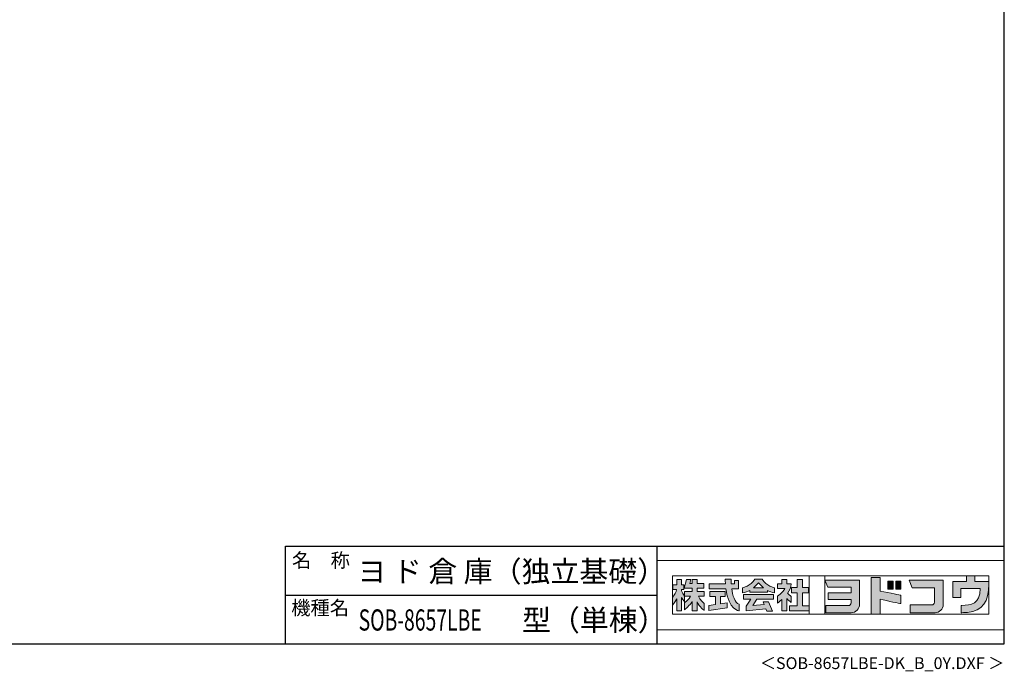
# Model space of a CAD drawing. Extents: x 868 to 32764, y 362 to 22484.
# Drawn here: x 16046 to 32764, y 362 to 11423 of the extents above; entities that cross this region are included whole.
import ezdxf
from ezdxf.enums import TextEntityAlignment as Align

# ---------------------------------------------------------------- set-up
doc = ezdxf.new("R2010")
doc.units = 0
doc.header["$LTSCALE"] = 80
doc.header["$MEASUREMENT"] = 0
for name, color, linetype in [('FILENAME', 7, 'CONTINUOUS'), ('NAME', 20, 'CONTINUOUS'), ('WAKUMOJI-01', 130, 'CONTINUOUS'), ('WAKUSEN-01', 50, 'CONTINUOUS'), ('WAKUSEN-02', 130, 'CONTINUOUS')]:
    doc.layers.add(name, color=color, linetype=linetype)
doc.layers.add('FRAME', color=8, linetype='CONTINUOUS', lineweight=0, plot=False)
doc.layers.add('株式会社ヨドコウ 社名ロゴタイプ 横組み', color=4, linetype='CONTINUOUS', lineweight=0)
doc.styles.add('00', font='ROMANS', dxfattribs={"width": 0.666667, "bigfont": 'BIGFONT'})
doc.styles.add('01', font='ROMANS', dxfattribs={"height": 3, "bigfont": 'BIGFONT'})
doc.styles.add('FILENAME', font='romans', dxfattribs={"height": 200, "bigfont": 'bigfont'})
doc.styles.add('WAKUMOJI', font='SIMPLEX', dxfattribs={"height": 3, "bigfont": 'BIGFONT'})

# ---------------------------------------------------------------- blocks, each defined once
blk = doc.blocks.new('Block_0')
at = {"layer": '株式会社ヨドコウ 社名ロゴタイプ 横組み'}
h = blk.add_hatch(color=256, dxfattribs=at)
h.dxf.hatch_style = 2
edge = h.paths.add_edge_path()
edge.add_spline(control_points=[(22.52, -15.55), (22.52, -15.55), (26.89, -15.55), (26.89, -15.55), (26.89, -15.55), (26.89, -12.49), (26.89, -12.49), (26.89, -12.49), (26.89, -12.48), (26.89, -12.48), (26.89, -12.48), (22.52, -12.48), (22.52, -12.48), (22.52, -12.48), (22.52, -9.76), (22.52, -9.76), (22.52, -9.76), (19.43, -9.76), (19.43, -9.76), (19.43, -9.76), (19.43, -12.48), (19.43, -12.48), (19.43, -12.48), (19.43, -12.49), (19.43, -12.49), (19.43, -12.49), (17.82, -12.49), (17.82, -12.49), (17.82, -12.49), (18.44, -9.76), (18.44, -9.76), (18.44, -9.76), (15.67, -9.76), (15.67, -9.76), (15.67, -9.76), (14.16, -15.55), (14.16, -15.55), (14.16, -15.55), (19.43, -15.55), (19.43, -15.55), (19.43, -15.55), (19.43, -17.6), (19.43, -17.6), (19.43, -17.6), (14.44, -17.6), (14.44, -17.6), (14.44, -17.6), (14.44, -20.61), (14.44, -20.61), (13.55, -19.44), (12.8, -18.25), (12.39, -17.26), (12.39, -17.26), (12.39, -16.3), (12.39, -16.3), (12.39, -16.3), (13.9, -16.3), (13.9, -16.3), (13.9, -16.3), (13.9, -13.32), (13.9, -13.32), (13.9, -13.32), (12.39, -13.32), (12.39, -13.32), (12.39, -13.32), (12.39, -9.76), (12.39, -9.76), (12.39, -9.76), (9.4, -9.76), (9.4, -9.76), (9.4, -9.76), (9.4, -13.32), (9.4, -13.32), (9.4, -13.32), (6.77, -13.32), (6.77, -13.32), (6.77, -13.32), (6.77, -16.3), (6.77, -16.3), (6.77, -16.3), (9.17, -16.3), (9.17, -16.3), (8.88, -18.08), (7.95, -19.98), (6.53, -21.71), (6.53, -21.71), (6.53, -26.68), (6.53, -26.68), (7.81, -25.14), (9.05, -23.22), (9.4, -22.42), (9.4, -22.42), (9.4, -30.2), (9.4, -30.2), (9.4, -30.2), (12.39, -30.2), (12.39, -30.2), (12.39, -30.2), (12.39, -21.53), (12.39, -21.53), (12.72, -22.29), (13.73, -23.63), (14.44, -24.55), (14.44, -24.55), (14.44, -20.69), (14.44, -20.69), (14.44, -20.69), (14.5, -20.69), (14.5, -20.69), (14.5, -20.69), (18.29, -20.69), (18.29, -20.69), (18.29, -20.69), (17.1, -23.18), (14.44, -24.95), (14.44, -24.95), (14.44, -29.56), (14.44, -29.56), (15.91, -28.51), (18.82, -25.32), (19.43, -24.11), (19.43, -24.11), (19.43, -30.2), (19.43, -30.2), (19.43, -30.2), (22.52, -30.2), (22.52, -30.2), (22.52, -30.2), (22.52, -24.43), (22.52, -24.43), (24.05, -27.77), (27.23, -29.95), (27.23, -29.95), (27.23, -29.95), (27.23, -25.41), (27.23, -25.41), (24.93, -23.55), (23.41, -20.69), (23.41, -20.69), (23.41, -20.69), (27.23, -20.69), (27.23, -20.69), (27.23, -20.69), (27.23, -17.6), (27.23, -17.6), (27.23, -17.6), (22.52, -17.6), (22.52, -17.6), (22.52, -17.6), (22.52, -15.55), (22.52, -15.55)], knot_values=[0, 0, 0, 0, 1, 1, 1, 2, 2, 2, 3, 3, 3, 4, 4, 4, 5, 5, 5, 6, 6, 6, 7, 7, 7, 8, 8, 8, 9, 9, 9, 10, 10, 10, 11, 11, 11, 12, 12, 12, 13, 13, 13, 14, 14, 14, 15, 15, 15, 16, 16, 16, 17, 17, 17, 18, 18, 18, 19, 19, 19, 20, 20, 20, 21, 21, 21, 22, 22, 22, 23, 23, 23, 24, 24, 24, 25, 25, 25, 26, 26, 26, 27, 27, 27, 28, 28, 28, 29, 29, 29, 30, 30, 30, 31, 31, 31, 32, 32, 32, 33, 33, 33, 34, 34, 34, 35, 35, 35, 36, 36, 36, 37, 37, 37, 38, 38, 38, 39, 39, 39, 40, 40, 40, 41, 41, 41, 42, 42, 42, 43, 43, 43, 44, 44, 44, 45, 45, 45, 46, 46, 46, 47, 47, 47, 48, 48, 48, 49, 49, 49, 50, 50, 50, 50], degree=3, periodic=0)
h = blk.add_hatch(color=256, dxfattribs=at)
h.dxf.hatch_style = 2
edge = h.paths.add_edge_path()
edge.add_spline(control_points=[(45.15, -15.85), (45.15, -15.85), (49.6, -15.85), (49.6, -15.85), (49.6, -15.85), (49.6, -10.54), (49.6, -10.54), (49.6, -10.54), (46.93, -10.54), (46.93, -10.54), (46.93, -10.54), (46.93, -12.72), (46.93, -12.72), (46.93, -12.72), (44.85, -12.72), (44.85, -12.72), (44.74, -11.69), (44.68, -9.71), (44.68, -9.71), (44.68, -9.71), (40.92, -9.71), (40.92, -9.71), (40.93, -10.77), (40.97, -11.77), (41.03, -12.72), (41.03, -12.72), (30.42, -12.72), (30.42, -12.72), (30.42, -12.72), (30.42, -15.85), (30.42, -15.85), (30.42, -15.85), (41.32, -15.85), (41.32, -15.85), (43.08, -29.91), (50.08, -30.3), (50.08, -30.3), (50.08, -30.3), (50.08, -25.89), (50.08, -25.89), (46.98, -25.07), (45.69, -19.94), (45.15, -15.85)], knot_values=[0, 0, 0, 0, 1, 1, 1, 2, 2, 2, 3, 3, 3, 4, 4, 4, 5, 5, 5, 6, 6, 6, 7, 7, 7, 8, 8, 8, 9, 9, 9, 10, 10, 10, 11, 11, 11, 12, 12, 12, 13, 13, 13, 14, 14, 14, 14], degree=3, periodic=0)
h = blk.add_hatch(color=256, dxfattribs=at)
h.dxf.hatch_style = 2
edge = h.paths.add_edge_path()
edge.add_spline(control_points=[(59.36, -15.25), (61.43, -13.59), (62.6, -11.98), (62.6, -11.98), (62.6, -11.98), (63.78, -13.59), (65.85, -15.25), (65.85, -15.25), (59.36, -15.25), (59.36, -15.25)], knot_values=[0, 0, 0, 0, 1, 1, 1, 2, 2, 2, 3, 3, 3, 3], degree=3, periodic=0)
edge = h.paths.add_edge_path()
edge.add_spline(control_points=[(65.04, -9.58), (65.04, -9.58), (60.17, -9.58), (60.17, -9.58), (57.4, -14.2), (52.2, -15.27), (52.2, -15.27), (52.2, -15.27), (52.2, -18.6), (52.2, -18.6), (53.93, -18.32), (55.49, -17.69), (56.85, -16.94), (56.85, -16.94), (56.85, -18.14), (56.85, -18.14), (56.85, -18.14), (68.35, -18.14), (68.35, -18.14), (68.35, -18.14), (68.35, -16.94), (68.35, -16.94), (69.71, -17.69), (71.27, -18.32), (73, -18.6), (73, -18.6), (73, -15.27), (73, -15.27), (73, -15.27), (67.8, -14.2), (65.04, -9.58)], knot_values=[0, 0, 0, 0, 1, 1, 1, 2, 2, 2, 3, 3, 3, 4, 4, 4, 5, 5, 5, 6, 6, 6, 7, 7, 7, 8, 8, 8, 9, 9, 9, 10, 10, 10, 10], degree=3, periodic=0)
h = blk.add_hatch(color=256, dxfattribs=at)
h.dxf.hatch_style = 2
edge = h.paths.add_edge_path()
edge.add_spline(control_points=[(83.92, -20.84), (83.49, -20.61), (81.76, -19.16), (81.52, -18.88), (82.86, -17.18), (83.86, -14.97), (83.87, -12.72), (83.87, -12.72), (81.05, -12.72), (81.05, -12.72), (81.05, -12.72), (81.05, -9.76), (81.05, -9.76), (81.05, -9.76), (77.76, -9.76), (77.76, -9.76), (77.76, -9.76), (77.76, -12.72), (77.76, -12.72), (77.76, -12.72), (75.04, -12.72), (75.04, -12.72), (75.04, -12.72), (75.04, -15.74), (75.04, -15.74), (75.04, -15.74), (79.77, -15.74), (79.77, -15.74), (79.1, -17.07), (77.28, -19.22), (75.04, -20.67), (75.04, -20.67), (75.04, -25.31), (75.04, -25.31), (76.07, -24.58), (77.76, -22.86), (77.76, -22.86), (77.76, -22.86), (77.76, -30.22), (77.76, -30.22), (77.76, -30.22), (81.05, -30.22), (81.05, -30.22), (81.05, -30.22), (81.05, -22.29), (81.05, -22.29), (81.42, -22.71), (83.24, -24.3), (83.92, -24.79), (83.92, -24.79), (83.92, -20.84), (83.92, -20.84)], knot_values=[0, 0, 0, 0, 1, 1, 1, 2, 2, 2, 3, 3, 3, 4, 4, 4, 5, 5, 5, 6, 6, 6, 7, 7, 7, 8, 8, 8, 9, 9, 9, 10, 10, 10, 11, 11, 11, 12, 12, 12, 13, 13, 13, 14, 14, 14, 15, 15, 15, 16, 16, 16, 17, 17, 17, 17], degree=3, periodic=0)
h = blk.add_hatch(color=256, dxfattribs=at)
h.dxf.hatch_style = 2
h.paths.add_polyline_path([(91.19, -26.94), (91.19, -18.44), (95.14, -18.44), (95.14, -15.12), (91.19, -15.12), (91.19, -9.76), (87.81, -9.76), (87.81, -15.12), (84.01, -15.12), (84.01, -18.44), (87.81, -18.44), (87.81, -26.94), (82.69, -26.94), (82.69, -30.22), (95.72, -30.22), (95.72, -26.94)])
h = blk.add_hatch(color=256, dxfattribs=at)
h.dxf.hatch_style = 1
edge = h.paths.add_edge_path()
edge.add_spline(control_points=[(128.43, -12.79), (128.43, -12.43), (128.43, -12.09), (128.43, -11.79)], knot_values=[12.750005, 12.750005, 12.750005, 12.750005, 12.812504, 12.812504, 12.812504, 12.812504], degree=3, periodic=0)
edge.add_spline(control_points=[(128.43, -11.79), (128.43, -11.5), (128.43, -11.24), (128.43, -11.02)], knot_values=[12.812504, 12.812504, 12.812504, 12.812504, 12.875003, 12.875003, 12.875003, 12.875003], degree=3, periodic=0)
edge.add_spline(control_points=[(128.43, -11.02), (128.43, -10.92), (128.43, -10.82), (128.43, -10.74)], knot_values=[12.875003, 12.875003, 12.875003, 12.875003, 12.906252, 12.906252, 12.906252, 12.906252], degree=3, periodic=0)
edge.add_spline(control_points=[(128.43, -10.74), (128.43, -10.66), (128.43, -10.59), (128.43, -10.53)], knot_values=[12.906252, 12.906252, 12.906252, 12.906252, 12.937501, 12.937501, 12.937501, 12.937501], degree=3, periodic=0)
edge.add_spline(control_points=[(128.43, -10.35), (128.43, -10.35), (128.43, -10.35), (128.43, -10.35), (128.43, -10.35), (122.78, -10.35), (117.12, -10.35)], knot_values=[12.999817, 12.999817, 12.999817, 12.999817, 13, 13, 13, 13.49999, 13.49999, 13.49999, 13.49999], degree=3, periodic=0)
edge.add_spline(control_points=[(117.12, -10.35), (111.46, -10.35), (105.8, -10.35), (105.8, -10.35)], knot_values=[13.49999, 13.49999, 13.49999, 13.49999, 14, 14, 14, 14], degree=3, periodic=0)
edge.add_spline(control_points=[(105.8, -10.35), (105.8, -10.35), (107.72, -14.94), (107.72, -14.94)], knot_values=[0.00001, 0.00001, 0.00001, 0.00001, 0.99999, 0.99999, 0.99999, 0.99999], degree=3, periodic=0)
edge.add_spline(control_points=[(107.72, -14.94), (107.72, -14.94), (122.93, -14.94), (122.93, -14.94)], knot_values=[1.00001, 1.00001, 1.00001, 1.00001, 1.99999, 1.99999, 1.99999, 1.99999], degree=3, periodic=0)
edge.add_spline(control_points=[(122.93, -14.94), (122.93, -14.94), (122.93, -18.45), (122.93, -18.45)], knot_values=[2.00001, 2.00001, 2.00001, 2.00001, 2.99999, 2.99999, 2.99999, 2.99999], degree=3, periodic=0)
edge.add_spline(control_points=[(122.93, -18.45), (122.93, -18.45), (108.09, -18.45), (108.09, -18.45)], knot_values=[3.00001, 3.00001, 3.00001, 3.00001, 3.99999, 3.99999, 3.99999, 3.99999], degree=3, periodic=0)
edge.add_spline(control_points=[(108.09, -18.45), (108.09, -18.45), (108.09, -22.88), (108.09, -22.88)], knot_values=[4.00001, 4.00001, 4.00001, 4.00001, 4.99999, 4.99999, 4.99999, 4.99999], degree=3, periodic=0)
edge.add_spline(control_points=[(108.09, -22.88), (108.09, -22.88), (122.93, -22.88), (122.93, -22.88)], knot_values=[5.00001, 5.00001, 5.00001, 5.00001, 5.99999, 5.99999, 5.99999, 5.99999], degree=3, periodic=0)
edge.add_spline(control_points=[(122.93, -22.88), (122.93, -22.88), (122.93, -25.08), (122.93, -25.08)], knot_values=[6.00001, 6.00001, 6.00001, 6.00001, 7, 7, 7, 7], degree=3, periodic=0)
edge.add_spline(control_points=[(122.93, -25.08), (122.93, -26.07), (122.12, -26.87), (121.13, -26.87)], knot_values=[7, 7, 7, 7, 8, 8, 8, 8], degree=3, periodic=0)
edge.add_spline(control_points=[(121.13, -26.87), (121.13, -26.87), (106.47, -26.87), (106.47, -26.87)], knot_values=[8.00001, 8.00001, 8.00001, 8.00001, 8.99999, 8.99999, 8.99999, 8.99999], degree=3, periodic=0)
edge.add_spline(control_points=[(106.47, -26.87), (106.47, -26.87), (106.47, -31.47), (106.47, -31.47)], knot_values=[9.00001, 9.00001, 9.00001, 9.00001, 9.99999, 9.99999, 9.99999, 9.99999], degree=3, periodic=0)
edge.add_spline(control_points=[(106.47, -31.47), (106.47, -31.47), (122.93, -31.47), (122.93, -31.47)], knot_values=[10.00001, 10.00001, 10.00001, 10.00001, 11, 11, 11, 11], degree=3, periodic=0)
edge.add_spline(control_points=[(122.93, -31.47), (125.96, -31.47), (128.43, -28.99), (128.43, -25.96), (128.43, -25.96), (128.43, -24.98), (128.43, -23.52)], knot_values=[11, 11, 11, 11, 12, 12, 12, 12.250015, 12.250015, 12.250015, 12.250015], degree=3, periodic=0)
edge.add_spline(control_points=[(128.43, -23.52), (128.43, -22.06), (128.43, -20.11), (128.43, -18.16)], knot_values=[12.250015, 12.250015, 12.250015, 12.250015, 12.50001, 12.50001, 12.50001, 12.50001], degree=3, periodic=0)
edge.add_spline(control_points=[(128.43, -18.16), (128.43, -17.18), (128.43, -16.2), (128.43, -15.29)], knot_values=[12.50001, 12.50001, 12.50001, 12.50001, 12.625008, 12.625008, 12.625008, 12.625008], degree=3, periodic=0)
edge.add_spline(control_points=[(128.43, -15.29), (128.43, -14.38), (128.43, -13.52), (128.43, -12.79)], knot_values=[12.625008, 12.625008, 12.625008, 12.625008, 12.750005, 12.750005, 12.750005, 12.750005], degree=3, periodic=0)
edge = h.paths.add_edge_path()
edge.add_spline(control_points=[(141.81, -17.46), (141.81, -17.46), (141.81, -8.53), (141.81, -8.53)], knot_values=[1.00001, 1.00001, 1.00001, 1.00001, 1.99999, 1.99999, 1.99999, 1.99999], degree=3, periodic=0)
edge.add_spline(control_points=[(141.81, -8.53), (141.81, -8.53), (136.06, -8.53), (136.06, -8.53)], knot_values=[2.00001, 2.00001, 2.00001, 2.00001, 2.99999, 2.99999, 2.99999, 2.99999], degree=3, periodic=0)
edge.add_spline(control_points=[(136.06, -8.53), (136.06, -8.53), (136.06, -32.5), (136.06, -32.5)], knot_values=[3.00001, 3.00001, 3.00001, 3.00001, 3.99999, 3.99999, 3.99999, 3.99999], degree=3, periodic=0)
edge.add_spline(control_points=[(136.06, -32.5), (136.06, -32.5), (141.81, -32.5), (141.81, -32.5)], knot_values=[4.00001, 4.00001, 4.00001, 4.00001, 4.99999, 4.99999, 4.99999, 4.99999], degree=3, periodic=0)
edge.add_spline(control_points=[(141.81, -32.5), (141.81, -32.5), (141.81, -22.75), (141.81, -22.75)], knot_values=[5.00001, 5.00001, 5.00001, 5.00001, 6, 6, 6, 6], degree=3, periodic=0)
edge.add_spline(control_points=[(141.81, -22.75), (146.75, -23.83), (154.97, -25.5), (155.05, -25.52)], knot_values=[6, 6, 6, 6, 7, 7, 7, 7], degree=3, periodic=0)
edge.add_spline(control_points=[(155.05, -25.52), (155.05, -25.52), (155.4, -25.59), (155.4, -25.59), (155.4, -25.59), (155.4, -20.1), (155.4, -20.1), (155.4, -20.1), (155.17, -20.05), (155.17, -20.05)], knot_values=[7.00003, 7.00003, 7.00003, 7.00003, 8, 8, 8, 9, 9, 9, 9.99997, 9.99997, 9.99997, 9.99997], degree=3, periodic=0)
edge.add_spline(control_points=[(155.17, -20.05), (155.1, -20.04), (148.67, -18.75), (141.81, -17.46)], knot_values=[0, 0, 0, 0, 1, 1, 1, 1], degree=3, periodic=0)
edge = h.paths.add_edge_path()
edge.add_spline(control_points=[(182.97, -15.35), (182.97, -14.42), (182.97, -13.56), (182.97, -12.82)], knot_values=[8.625007, 8.625007, 8.625007, 8.625007, 8.750005, 8.750005, 8.750005, 8.750005], degree=3, periodic=0)
edge.add_spline(control_points=[(182.97, -12.82), (182.97, -12.45), (182.97, -12.11), (182.97, -11.81)], knot_values=[8.750005, 8.750005, 8.750005, 8.750005, 8.812504, 8.812504, 8.812504, 8.812504], degree=3, periodic=0)
edge.add_spline(control_points=[(182.97, -11.81), (182.97, -11.51), (182.97, -11.25), (182.97, -11.03)], knot_values=[8.812504, 8.812504, 8.812504, 8.812504, 8.875002, 8.875002, 8.875002, 8.875002], degree=3, periodic=0)
edge.add_spline(control_points=[(182.97, -11.03), (182.97, -10.92), (182.97, -10.83), (182.97, -10.74)], knot_values=[8.875002, 8.875002, 8.875002, 8.875002, 8.906252, 8.906252, 8.906252, 8.906252], degree=3, periodic=0)
edge.add_spline(control_points=[(182.97, -10.74), (182.97, -10.66), (182.97, -10.59), (182.97, -10.53)], knot_values=[8.906252, 8.906252, 8.906252, 8.906252, 8.937501, 8.937501, 8.937501, 8.937501], degree=3, periodic=0)
edge.add_spline(control_points=[(182.97, -10.35), (182.97, -10.35), (182.97, -10.35), (182.97, -10.35), (182.97, -10.35), (177.43, -10.35), (171.88, -10.35)], knot_values=[8.999817, 8.999817, 8.999817, 8.999817, 9, 9, 9, 9.49999, 9.49999, 9.49999, 9.49999], degree=3, periodic=0)
edge.add_spline(control_points=[(171.88, -10.35), (166.33, -10.35), (160.78, -10.35), (160.78, -10.35)], knot_values=[9.49999, 9.49999, 9.49999, 9.49999, 10, 10, 10, 10], degree=3, periodic=0)
edge.add_spline(control_points=[(160.78, -10.35), (160.78, -10.35), (162.85, -15.34), (162.85, -15.34)], knot_values=[0.00001, 0.00001, 0.00001, 0.00001, 0.99999, 0.99999, 0.99999, 0.99999], degree=3, periodic=0)
edge.add_spline(control_points=[(162.85, -15.34), (162.85, -15.34), (177.24, -15.34), (177.24, -15.34)], knot_values=[1.00001, 1.00001, 1.00001, 1.00001, 1.99999, 1.99999, 1.99999, 1.99999], degree=3, periodic=0)
edge.add_spline(control_points=[(177.24, -15.34), (177.24, -15.34), (177.24, -24.73), (177.24, -24.73)], knot_values=[2.00001, 2.00001, 2.00001, 2.00001, 3, 3, 3, 3], degree=3, periodic=0)
edge.add_spline(control_points=[(177.24, -24.73), (177.24, -25.66), (176.48, -26.43), (175.54, -26.43)], knot_values=[3, 3, 3, 3, 4, 4, 4, 4], degree=3, periodic=0)
edge.add_spline(control_points=[(175.54, -26.43), (175.54, -26.43), (161.55, -26.43), (161.55, -26.43)], knot_values=[4.00001, 4.00001, 4.00001, 4.00001, 4.99999, 4.99999, 4.99999, 4.99999], degree=3, periodic=0)
edge.add_spline(control_points=[(161.55, -26.43), (161.55, -26.43), (161.55, -31.47), (161.55, -31.47)], knot_values=[5.00001, 5.00001, 5.00001, 5.00001, 5.99999, 5.99999, 5.99999, 5.99999], degree=3, periodic=0)
edge.add_spline(control_points=[(161.55, -31.47), (161.55, -31.47), (177.65, -31.47), (177.65, -31.47)], knot_values=[6.00001, 6.00001, 6.00001, 6.00001, 7, 7, 7, 7], degree=3, periodic=0)
edge.add_spline(control_points=[(177.65, -31.47), (180.58, -31.47), (182.97, -29.08), (182.97, -26.14), (182.97, -26.14), (182.97, -25.15), (182.97, -23.67)], knot_values=[7, 7, 7, 7, 8, 8, 8, 8.250015, 8.250015, 8.250015, 8.250015], degree=3, periodic=0)
edge.add_spline(control_points=[(182.97, -23.67), (182.97, -22.19), (182.97, -20.22), (182.97, -18.25)], knot_values=[8.250015, 8.250015, 8.250015, 8.250015, 8.50001, 8.50001, 8.50001, 8.50001], degree=3, periodic=0)
edge.add_spline(control_points=[(182.97, -18.25), (182.97, -17.26), (182.97, -16.27), (182.97, -15.35)], knot_values=[8.50001, 8.50001, 8.50001, 8.50001, 8.625007, 8.625007, 8.625007, 8.625007], degree=3, periodic=0)
edge = h.paths.add_edge_path()
edge.add_spline(control_points=[(212.73, -12.78), (212.73, -12.78), (212.73, -11.21), (212.73, -11.21), (212.73, -11.21), (203.51, -11.21), (203.51, -11.21)], knot_values=[14.00002, 14.00002, 14.00002, 14.00002, 15, 15, 15, 15.99998, 15.99998, 15.99998, 15.99998], degree=3, periodic=0)
edge.add_spline(control_points=[(203.51, -11.21), (203.51, -11.21), (203.51, -11.21), (203.51, -11.21), (203.51, -11.21), (203.51, -11.21), (203.51, -11.21)], knot_values=[15.99998, 15.99998, 15.99998, 15.99998, 16, 16, 16, 16.00001, 16.00001, 16.00001, 16.00001], degree=3, periodic=0)
edge.add_spline(control_points=[(203.51, -11.21), (203.51, -11.21), (203.51, -7.5), (203.51, -7.5)], knot_values=[0.00001, 0.00001, 0.00001, 0.00001, 0.99999, 0.99999, 0.99999, 0.99999], degree=3, periodic=0)
edge.add_spline(control_points=[(203.51, -7.5), (203.51, -7.5), (198.23, -7.5), (198.23, -7.5)], knot_values=[1.00001, 1.00001, 1.00001, 1.00001, 1.99999, 1.99999, 1.99999, 1.99999], degree=3, periodic=0)
edge.add_spline(control_points=[(198.23, -7.5), (198.23, -7.5), (198.23, -11.21), (198.23, -11.21)], knot_values=[2.00001, 2.00001, 2.00001, 2.00001, 2.99999, 2.99999, 2.99999, 2.99999], degree=3, periodic=0)
edge.add_spline(control_points=[(198.23, -11.21), (198.23, -11.21), (189.33, -11.21), (189.33, -11.21)], knot_values=[3.00001, 3.00001, 3.00001, 3.00001, 3.99999, 3.99999, 3.99999, 3.99999], degree=3, periodic=0)
edge.add_spline(control_points=[(189.33, -11.21), (189.33, -11.21), (189.33, -21.51), (189.33, -21.51)], knot_values=[4.00001, 4.00001, 4.00001, 4.00001, 4.99999, 4.99999, 4.99999, 4.99999], degree=3, periodic=0)
edge.add_spline(control_points=[(189.33, -21.51), (189.33, -21.51), (194.46, -21.51), (194.46, -21.51)], knot_values=[5.00001, 5.00001, 5.00001, 5.00001, 5.99999, 5.99999, 5.99999, 5.99999], degree=3, periodic=0)
edge.add_spline(control_points=[(194.46, -21.51), (194.46, -21.51), (194.46, -15.81), (194.46, -15.81)], knot_values=[6.00001, 6.00001, 6.00001, 6.00001, 6.99999, 6.99999, 6.99999, 6.99999], degree=3, periodic=0)
edge.add_spline(control_points=[(194.46, -15.81), (194.46, -15.81), (207.16, -15.81), (207.16, -15.81)], knot_values=[7.00001, 7.00001, 7.00001, 7.00001, 8, 8, 8, 8], degree=3, periodic=0)
edge.add_spline(control_points=[(207.16, -15.81), (206.97, -25.77), (201.09, -26.66), (195.07, -26.71)], knot_values=[8, 8, 8, 8, 9, 9, 9, 9], degree=3, periodic=0)
edge.add_spline(control_points=[(195.07, -26.71), (195.07, -26.71), (194.78, -26.71), (194.78, -26.71)], knot_values=[9.00001, 9.00001, 9.00001, 9.00001, 9.99999, 9.99999, 9.99999, 9.99999], degree=3, periodic=0)
edge.add_spline(control_points=[(194.78, -26.71), (194.78, -26.71), (194.78, -31.47), (194.78, -31.47)], knot_values=[10.00001, 10.00001, 10.00001, 10.00001, 10.99999, 10.99999, 10.99999, 10.99999], degree=3, periodic=0)
edge.add_spline(control_points=[(194.78, -31.47), (194.78, -31.47), (195.08, -31.47), (195.08, -31.47)], knot_values=[11.00001, 11.00001, 11.00001, 11.00001, 12, 12, 12, 12], degree=3, periodic=0)
edge.add_spline(control_points=[(195.08, -31.47), (196.5, -31.47), (197.74, -31.4), (198.86, -31.26)], knot_values=[12, 12, 12, 12, 13, 13, 13, 13], degree=3, periodic=0)
edge.add_spline(control_points=[(198.86, -31.26), (208.71, -30.05), (212.73, -24.69), (212.73, -12.78)], knot_values=[13, 13, 13, 13, 14, 14, 14, 14], degree=3, periodic=0)
h = blk.add_hatch(color=250, dxfattribs=at)
h.dxf.hatch_style = 2
edge = h.paths.add_edge_path()
edge.add_spline(control_points=[(105.8, -10.35), (105.8, -10.35), (107.72, -14.94), (107.72, -14.94), (107.72, -14.94), (122.93, -14.94), (122.93, -14.94), (122.93, -14.94), (122.93, -18.45), (122.93, -18.45), (122.93, -18.45), (108.09, -18.45), (108.09, -18.45), (108.09, -18.45), (108.09, -22.88), (108.09, -22.88), (108.09, -22.88), (122.93, -22.88), (122.93, -22.88), (122.93, -22.88), (122.93, -25.08), (122.93, -25.08), (122.93, -26.07), (122.12, -26.87), (121.13, -26.87), (121.13, -26.87), (106.47, -26.87), (106.47, -26.87), (106.47, -26.87), (106.47, -31.47), (106.47, -31.47), (106.47, -31.47), (122.93, -31.47), (122.93, -31.47), (125.96, -31.47), (128.43, -28.99), (128.43, -25.96), (128.43, -25.96), (128.43, -10.35), (128.43, -10.35), (128.43, -10.35), (105.8, -10.35), (105.8, -10.35)], knot_values=[0, 0, 0, 0, 1, 1, 1, 2, 2, 2, 3, 3, 3, 4, 4, 4, 5, 5, 5, 6, 6, 6, 7, 7, 7, 8, 8, 8, 9, 9, 9, 10, 10, 10, 11, 11, 11, 12, 12, 12, 13, 13, 13, 14, 14, 14, 14], degree=3, periodic=0)
edge.add_line((105.8, -10.35), (105.8, -10.35))
h = blk.add_hatch(color=250, dxfattribs=at)
h.dxf.hatch_style = 2
edge = h.paths.add_edge_path()
edge.add_spline(control_points=[(155.17, -20.05), (155.1, -20.04), (148.67, -18.75), (141.81, -17.46), (141.81, -17.46), (141.81, -8.53), (141.81, -8.53), (141.81, -8.53), (136.06, -8.53), (136.06, -8.53), (136.06, -8.53), (136.06, -32.5), (136.06, -32.5), (136.06, -32.5), (141.81, -32.5), (141.81, -32.5), (141.81, -32.5), (141.81, -22.75), (141.81, -22.75), (146.75, -23.83), (154.97, -25.5), (155.05, -25.52), (155.05, -25.52), (155.4, -25.59), (155.4, -25.59), (155.4, -25.59), (155.4, -20.1), (155.4, -20.1), (155.4, -20.1), (155.17, -20.05), (155.17, -20.05)], knot_values=[0, 0, 0, 0, 1, 1, 1, 2, 2, 2, 3, 3, 3, 4, 4, 4, 5, 5, 5, 6, 6, 6, 7, 7, 7, 8, 8, 8, 9, 9, 9, 10, 10, 10, 10], degree=3, periodic=0)
edge.add_line((155.17, -20.05), (155.17, -20.05))
h = blk.add_hatch(color=256, dxfattribs=at)
h.dxf.hatch_style = 2
h.paths.add_polyline_path([(146.94, -10.84), (146.94, -16.24), (150.29, -16.24), (150.29, -10.84), (146.94, -10.84)])
h = blk.add_hatch(color=256, dxfattribs=at)
h.dxf.hatch_style = 2
h.paths.add_polyline_path([(152.05, -10.84), (152.05, -16.24), (155.4, -16.24), (155.4, -10.84), (152.05, -10.84)])
h = blk.add_hatch(color=250, dxfattribs=at)
h.dxf.hatch_style = 2
edge = h.paths.add_edge_path()
edge.add_spline(control_points=[(160.78, -10.35), (160.78, -10.35), (162.85, -15.34), (162.85, -15.34), (162.85, -15.34), (177.24, -15.34), (177.24, -15.34), (177.24, -15.34), (177.24, -24.73), (177.24, -24.73), (177.24, -25.66), (176.48, -26.43), (175.54, -26.43), (175.54, -26.43), (161.55, -26.43), (161.55, -26.43), (161.55, -26.43), (161.55, -31.47), (161.55, -31.47), (161.55, -31.47), (177.65, -31.47), (177.65, -31.47), (180.58, -31.47), (182.97, -29.08), (182.97, -26.14), (182.97, -26.14), (182.97, -10.35), (182.97, -10.35), (182.97, -10.35), (160.78, -10.35), (160.78, -10.35)], knot_values=[0, 0, 0, 0, 1, 1, 1, 2, 2, 2, 3, 3, 3, 4, 4, 4, 5, 5, 5, 6, 6, 6, 7, 7, 7, 8, 8, 8, 9, 9, 9, 10, 10, 10, 10], degree=3, periodic=0)
edge.add_line((160.78, -10.35), (160.78, -10.35))
h = blk.add_hatch(color=250, dxfattribs=at)
h.dxf.hatch_style = 2
edge = h.paths.add_edge_path()
edge.add_spline(control_points=[(203.51, -11.21), (203.51, -11.21), (203.51, -7.5), (203.51, -7.5), (203.51, -7.5), (198.23, -7.5), (198.23, -7.5), (198.23, -7.5), (198.23, -11.21), (198.23, -11.21), (198.23, -11.21), (189.33, -11.21), (189.33, -11.21), (189.33, -11.21), (189.33, -21.51), (189.33, -21.51), (189.33, -21.51), (194.46, -21.51), (194.46, -21.51), (194.46, -21.51), (194.46, -15.81), (194.46, -15.81), (194.46, -15.81), (207.16, -15.81), (207.16, -15.81), (206.97, -25.77), (201.09, -26.66), (195.07, -26.71), (195.07, -26.71), (194.78, -26.71), (194.78, -26.71), (194.78, -26.71), (194.78, -31.47), (194.78, -31.47), (194.78, -31.47), (195.08, -31.47), (195.08, -31.47), (196.5, -31.47), (197.74, -31.4), (198.86, -31.26), (208.71, -30.05), (212.73, -24.69), (212.73, -12.78), (212.73, -12.78), (212.73, -11.21), (212.73, -11.21), (212.73, -11.21), (203.51, -11.21), (203.51, -11.21)], knot_values=[0, 0, 0, 0, 1, 1, 1, 2, 2, 2, 3, 3, 3, 4, 4, 4, 5, 5, 5, 6, 6, 6, 7, 7, 7, 8, 8, 8, 9, 9, 9, 10, 10, 10, 11, 11, 11, 12, 12, 12, 13, 13, 13, 14, 14, 14, 15, 15, 15, 16, 16, 16, 16], degree=3, periodic=0)
edge.add_line((203.51, -11.21), (203.51, -11.21))
h = blk.add_hatch(color=256, dxfattribs=at)
h.dxf.hatch_style = 2
h.paths.add_polyline_path([(37.86, -20.86), (40.77, -20.86), (40.77, -17.73), (30.83, -17.73), (30.83, -20.86), (34.55, -20.86), (34.55, -26.14), (30.25, -26.72), (30.25, -29.95), (42.2, -28.37), (42.2, -25.15), (37.86, -25.71)])
h = blk.add_hatch(color=256, dxfattribs=at)
h.dxf.hatch_style = 2
h.paths.add_polyline_path([(52.85, -22.77), (57.67, -22.77), (54.52, -27.23), (54.52, -30.26), (67.47, -29.01), (68.04, -30.42), (71.61, -30.42), (69.15, -24.34), (65.59, -24.34), (66.28, -26.04), (58.86, -26.76), (61.59, -22.77), (72.35, -22.77), (72.35, -19.65), (52.85, -19.65)])
at = {"layer": 'FRAME'}
for p, q in [((-3.54, 2.57), (222.81, 2.57)), ((-3.54, -42.57), (-3.54, 2.57)), ((222.81, 2.57), (222.81, -42.57)), ((6.53, -7.5), (212.73, -7.5)), ((6.53, -32.5), (6.53, -7.5)), ((95.72, -7.5), (95.72, -32.5)), ((105.8, -7.5), (105.8, -32.5)), ((212.73, -7.5), (212.73, -32.5)), ((212.73, -32.5), (6.53, -32.5)), ((222.81, -42.57), (-3.54, -42.57))]:
    blk.add_line(p, q, dxfattribs=at)
at = {"layer": '株式会社ヨドコウ 社名ロゴタイプ 横組み'}
for points in [[(91.19, -26.94), (91.19, -18.44), (95.14, -18.44), (95.14, -15.12), (91.19, -15.12), (91.19, -9.76), (87.81, -9.76), (87.81, -15.12), (84.01, -15.12), (84.01, -18.44), (87.81, -18.44), (87.81, -26.94), (82.69, -26.94), (82.69, -30.22), (95.72, -30.22), (95.72, -26.94)], [(37.86, -20.86), (40.77, -20.86), (40.77, -17.73), (30.83, -17.73), (30.83, -20.86), (34.55, -20.86), (34.55, -26.14), (30.25, -26.72), (30.25, -29.95), (42.2, -28.37), (42.2, -25.15), (37.86, -25.71)], [(52.85, -22.77), (57.67, -22.77), (54.52, -27.23), (54.52, -30.26), (67.47, -29.01), (68.04, -30.42), (71.61, -30.42), (69.15, -24.34), (65.59, -24.34), (66.28, -26.04), (58.86, -26.76), (61.59, -22.77), (72.35, -22.77), (72.35, -19.65), (52.85, -19.65)]]:
    blk.add_lwpolyline(points, close=True, dxfattribs=at)
for points in [[(146.94, -10.84), (146.94, -16.24), (150.29, -16.24), (150.29, -10.84), (146.94, -10.84)], [(152.05, -10.84), (152.05, -16.24), (155.4, -16.24), (155.4, -10.84), (152.05, -10.84)]]:
    blk.add_lwpolyline(points, dxfattribs=at)
for points in [[(12.39, -9.76), (12.39, -9.76), (9.4, -9.76), (9.4, -9.76)], [(9.4, -9.76), (9.4, -9.76), (9.4, -13.32), (9.4, -13.32)], [(12.39, -13.32), (12.39, -13.32), (12.39, -9.76), (12.39, -9.76)], [(15.67, -9.76), (15.67, -9.76), (14.16, -15.55), (14.16, -15.55)], [(18.44, -9.76), (18.44, -9.76), (15.67, -9.76), (15.67, -9.76)], [(17.82, -12.49), (17.82, -12.49), (18.44, -9.76), (18.44, -9.76)], [(19.43, -12.49), (19.43, -12.49), (17.82, -12.49), (17.82, -12.49)], [(22.52, -9.76), (22.52, -9.76), (19.43, -9.76), (19.43, -9.76)], [(19.43, -9.76), (19.43, -9.76), (19.43, -12.48), (19.43, -12.48)], [(19.43, -12.48), (19.43, -12.48), (19.43, -12.49), (19.43, -12.49)], [(22.52, -12.48), (22.52, -12.48), (22.52, -9.76), (22.52, -9.76)], [(26.89, -12.48), (26.89, -12.48), (22.52, -12.48), (22.52, -12.48)], [(26.89, -12.49), (26.89, -12.49), (26.89, -12.48), (26.89, -12.48)], [(26.89, -15.55), (26.89, -15.55), (26.89, -12.49), (26.89, -12.49)], [(105.8, -10.35), (105.8, -10.35), (107.72, -14.94), (107.72, -14.94)], [(128.43, -10.35), (128.43, -10.35), (105.8, -10.35), (105.8, -10.35)], [(128.43, -25.96), (128.43, -25.96), (128.43, -10.35), (128.43, -10.35)], [(160.78, -10.35), (160.78, -10.35), (162.85, -15.34), (162.85, -15.34)], [(182.97, -10.35), (182.97, -10.35), (160.78, -10.35), (160.78, -10.35)], [(182.97, -26.14), (182.97, -26.14), (182.97, -10.35), (182.97, -10.35)], [(198.23, -11.21), (198.23, -11.21), (189.33, -11.21), (189.33, -11.21)], [(189.33, -11.21), (189.33, -11.21), (189.33, -21.51), (189.33, -21.51)], [(203.51, -7.5), (203.51, -7.5), (198.23, -7.5), (198.23, -7.5)], [(198.23, -7.5), (198.23, -7.5), (198.23, -11.21), (198.23, -11.21)], [(198.86, -31.26), (208.71, -30.05), (212.73, -24.69), (212.73, -12.78)], [(203.51, -11.21), (203.51, -11.21), (203.51, -7.5), (203.51, -7.5)], [(212.73, -11.21), (212.73, -11.21), (203.51, -11.21), (203.51, -11.21)], [(212.73, -12.78), (212.73, -12.78), (212.73, -11.21), (212.73, -11.21)], [(9.17, -16.3), (8.88, -18.08), (7.95, -19.98), (6.53, -21.71)], [(9.4, -13.32), (9.4, -13.32), (6.77, -13.32), (6.77, -13.32)], [(6.77, -13.32), (6.77, -13.32), (6.77, -16.3), (6.77, -16.3)], [(6.77, -16.3), (6.77, -16.3), (9.17, -16.3), (9.17, -16.3)], [(13.9, -13.32), (13.9, -13.32), (12.39, -13.32), (12.39, -13.32)], [(12.39, -17.26), (12.39, -17.26), (12.39, -16.3), (12.39, -16.3)], [(12.39, -16.3), (12.39, -16.3), (13.9, -16.3), (13.9, -16.3)], [(14.44, -20.61), (13.55, -19.44), (12.8, -18.25), (12.39, -17.26)], [(13.9, -16.3), (13.9, -16.3), (13.9, -13.32), (13.9, -13.32)], [(14.16, -15.55), (14.16, -15.55), (19.43, -15.55), (19.43, -15.55)], [(19.43, -17.6), (19.43, -17.6), (14.44, -17.6), (14.44, -17.6)], [(14.44, -17.6), (14.44, -17.6), (14.44, -20.61), (14.44, -20.61)], [(19.43, -15.55), (19.43, -15.55), (19.43, -17.6), (19.43, -17.6)], [(22.52, -15.55), (22.52, -15.55), (26.89, -15.55), (26.89, -15.55)], [(22.52, -17.6), (22.52, -17.6), (22.52, -15.55), (22.52, -15.55)], [(27.23, -17.6), (27.23, -17.6), (22.52, -17.6), (22.52, -17.6)], [(27.23, -20.69), (27.23, -20.69), (27.23, -17.6), (27.23, -17.6)], [(107.72, -14.94), (107.72, -14.94), (122.93, -14.94), (122.93, -14.94)], [(122.93, -18.45), (122.93, -18.45), (108.09, -18.45), (108.09, -18.45)], [(108.09, -18.45), (108.09, -18.45), (108.09, -22.88), (108.09, -22.88)], [(122.93, -14.94), (122.93, -14.94), (122.93, -18.45), (122.93, -18.45)], [(162.85, -15.34), (162.85, -15.34), (177.24, -15.34), (177.24, -15.34)], [(177.24, -15.34), (177.24, -15.34), (177.24, -24.73), (177.24, -24.73)], [(194.46, -21.51), (194.46, -21.51), (194.46, -15.81), (194.46, -15.81)], [(194.46, -15.81), (194.46, -15.81), (207.16, -15.81), (207.16, -15.81)], [(207.16, -15.81), (206.97, -25.77), (201.09, -26.66), (195.07, -26.71)], [(6.53, -21.71), (6.53, -21.71), (6.53, -26.68), (6.53, -26.68)], [(6.53, -26.68), (7.81, -25.14), (9.05, -23.22), (9.4, -22.42)], [(9.4, -22.42), (9.4, -22.42), (9.4, -30.2), (9.4, -30.2)], [(12.39, -30.2), (12.39, -30.2), (12.39, -21.53), (12.39, -21.53)], [(12.39, -21.53), (12.72, -22.29), (13.73, -23.63), (14.44, -24.55)], [(14.44, -24.55), (14.44, -24.55), (14.44, -20.69), (14.44, -20.69)], [(14.44, -20.69), (14.44, -20.69), (14.5, -20.69), (14.5, -20.69)], [(18.29, -20.69), (18.29, -20.69), (17.1, -23.18), (14.44, -24.95)], [(14.44, -29.56), (15.91, -28.51), (18.82, -25.32), (19.43, -24.11)], [(14.44, -24.95), (14.44, -24.95), (14.44, -29.56), (14.44, -29.56)], [(14.5, -20.69), (14.5, -20.69), (18.29, -20.69), (18.29, -20.69)], [(19.43, -24.11), (19.43, -24.11), (19.43, -30.2), (19.43, -30.2)], [(22.52, -30.2), (22.52, -30.2), (22.52, -24.43), (22.52, -24.43)], [(22.52, -24.43), (24.05, -27.77), (27.23, -29.95), (27.23, -29.95)], [(27.23, -25.41), (24.93, -23.55), (23.41, -20.69), (23.41, -20.69)], [(23.41, -20.69), (23.41, -20.69), (27.23, -20.69), (27.23, -20.69)], [(27.23, -29.95), (27.23, -29.95), (27.23, -25.41), (27.23, -25.41)], [(108.09, -22.88), (108.09, -22.88), (122.93, -22.88), (122.93, -22.88)], [(122.93, -25.08), (122.93, -26.07), (122.12, -26.87), (121.13, -26.87)], [(122.93, -22.88), (122.93, -22.88), (122.93, -25.08), (122.93, -25.08)], [(177.24, -24.73), (177.24, -25.66), (176.48, -26.43), (175.54, -26.43)], [(189.33, -21.51), (189.33, -21.51), (194.46, -21.51), (194.46, -21.51)], [(9.4, -30.2), (9.4, -30.2), (12.39, -30.2), (12.39, -30.2)], [(19.43, -30.2), (19.43, -30.2), (22.52, -30.2), (22.52, -30.2)], [(121.13, -26.87), (121.13, -26.87), (106.47, -26.87), (106.47, -26.87)], [(106.47, -26.87), (106.47, -26.87), (106.47, -31.47), (106.47, -31.47)], [(106.47, -31.47), (106.47, -31.47), (122.93, -31.47), (122.93, -31.47)], [(122.93, -31.47), (125.96, -31.47), (128.43, -28.99), (128.43, -25.96)], [(175.54, -26.43), (175.54, -26.43), (161.55, -26.43), (161.55, -26.43)], [(161.55, -26.43), (161.55, -26.43), (161.55, -31.47), (161.55, -31.47)], [(161.55, -31.47), (161.55, -31.47), (177.65, -31.47), (177.65, -31.47)], [(177.65, -31.47), (180.58, -31.47), (182.97, -29.08), (182.97, -26.14)], [(195.07, -26.71), (195.07, -26.71), (194.78, -26.71), (194.78, -26.71)], [(194.78, -26.71), (194.78, -26.71), (194.78, -31.47), (194.78, -31.47)], [(194.78, -31.47), (194.78, -31.47), (195.08, -31.47), (195.08, -31.47)], [(195.08, -31.47), (196.5, -31.47), (197.74, -31.4), (198.86, -31.26)]]:
    blk.add_open_spline(points, degree=3, dxfattribs=at)
for points, knots in [([(45.15, -15.85), (45.15, -15.85), (49.6, -15.85), (49.6, -15.85), (49.6, -15.85), (49.6, -10.54), (49.6, -10.54), (49.6, -10.54), (46.93, -10.54), (46.93, -10.54), (46.93, -10.54), (46.93, -12.72), (46.93, -12.72), (46.93, -12.72), (44.85, -12.72), (44.85, -12.72), (44.74, -11.69), (44.68, -9.71), (44.68, -9.71), (44.68, -9.71), (40.92, -9.71), (40.92, -9.71), (40.93, -10.77), (40.97, -11.77), (41.03, -12.72), (41.03, -12.72), (30.42, -12.72), (30.42, -12.72), (30.42, -12.72), (30.42, -15.85), (30.42, -15.85), (30.42, -15.85), (41.32, -15.85), (41.32, -15.85), (43.08, -29.91), (50.08, -30.3), (50.08, -30.3), (50.08, -30.3), (50.08, -25.89), (50.08, -25.89), (46.98, -25.07), (45.69, -19.94), (45.15, -15.85)], [0, 0, 0, 0, 1, 1, 1, 2, 2, 2, 3, 3, 3, 4, 4, 4, 5, 5, 5, 6, 6, 6, 7, 7, 7, 8, 8, 8, 9, 9, 9, 10, 10, 10, 11, 11, 11, 12, 12, 12, 13, 13, 13, 14, 14, 14, 14]), ([(65.04, -9.58), (65.04, -9.58), (60.17, -9.58), (60.17, -9.58), (57.4, -14.2), (52.2, -15.27), (52.2, -15.27), (52.2, -15.27), (52.2, -18.6), (52.2, -18.6), (53.93, -18.32), (55.49, -17.69), (56.85, -16.94), (56.85, -16.94), (56.85, -18.14), (56.85, -18.14), (56.85, -18.14), (68.35, -18.14), (68.35, -18.14), (68.35, -18.14), (68.35, -16.94), (68.35, -16.94), (69.71, -17.69), (71.27, -18.32), (73, -18.6), (73, -18.6), (73, -15.27), (73, -15.27), (73, -15.27), (67.8, -14.2), (65.04, -9.58)], [0, 0, 0, 0, 1, 1, 1, 2, 2, 2, 3, 3, 3, 4, 4, 4, 5, 5, 5, 6, 6, 6, 7, 7, 7, 8, 8, 8, 9, 9, 9, 10, 10, 10, 10]), ([(59.36, -15.25), (61.43, -13.59), (62.6, -11.98), (62.6, -11.98), (62.6, -11.98), (63.78, -13.59), (65.85, -15.25), (65.85, -15.25), (59.36, -15.25), (59.36, -15.25)], [0, 0, 0, 0, 1, 1, 1, 2, 2, 2, 3, 3, 3, 3]), ([(83.92, -20.84), (83.49, -20.61), (81.76, -19.16), (81.52, -18.88), (82.86, -17.18), (83.86, -14.97), (83.87, -12.72), (83.87, -12.72), (81.05, -12.72), (81.05, -12.72), (81.05, -12.72), (81.05, -9.76), (81.05, -9.76), (81.05, -9.76), (77.76, -9.76), (77.76, -9.76), (77.76, -9.76), (77.76, -12.72), (77.76, -12.72), (77.76, -12.72), (75.04, -12.72), (75.04, -12.72), (75.04, -12.72), (75.04, -15.74), (75.04, -15.74), (75.04, -15.74), (79.77, -15.74), (79.77, -15.74), (79.1, -17.07), (77.28, -19.22), (75.04, -20.67), (75.04, -20.67), (75.04, -25.31), (75.04, -25.31), (76.07, -24.58), (77.76, -22.86), (77.76, -22.86), (77.76, -22.86), (77.76, -30.22), (77.76, -30.22), (77.76, -30.22), (81.05, -30.22), (81.05, -30.22), (81.05, -30.22), (81.05, -22.29), (81.05, -22.29), (81.42, -22.71), (83.24, -24.3), (83.92, -24.79), (83.92, -24.79), (83.92, -20.84), (83.92, -20.84)], [0, 0, 0, 0, 1, 1, 1, 2, 2, 2, 3, 3, 3, 4, 4, 4, 5, 5, 5, 6, 6, 6, 7, 7, 7, 8, 8, 8, 9, 9, 9, 10, 10, 10, 11, 11, 11, 12, 12, 12, 13, 13, 13, 14, 14, 14, 15, 15, 15, 16, 16, 16, 17, 17, 17, 17]), ([(155.17, -20.05), (155.1, -20.04), (148.67, -18.75), (141.81, -17.46), (141.81, -17.46), (141.81, -8.53), (141.81, -8.53), (141.81, -8.53), (136.06, -8.53), (136.06, -8.53), (136.06, -8.53), (136.06, -32.5), (136.06, -32.5), (136.06, -32.5), (141.81, -32.5), (141.81, -32.5), (141.81, -32.5), (141.81, -22.75), (141.81, -22.75), (146.75, -23.83), (154.97, -25.5), (155.05, -25.52), (155.05, -25.52), (155.4, -25.59), (155.4, -25.59), (155.4, -25.59), (155.4, -20.1), (155.4, -20.1), (155.4, -20.1), (155.17, -20.05), (155.17, -20.05)], [0, 0, 0, 0, 1, 1, 1, 2, 2, 2, 3, 3, 3, 4, 4, 4, 5, 5, 5, 6, 6, 6, 7, 7, 7, 8, 8, 8, 9, 9, 9, 10, 10, 10, 10])]:
    blk.add_open_spline(points, degree=3, knots=knots, dxfattribs=at)
blk = doc.blocks.new('*U5')
at = {"layer": '株式会社ヨドコウ 社名ロゴタイプ 横組み', "xscale": 0.3256048605312869, "yscale": 0.3256048605312869, "zscale": 0.3256048605312869}
blk.add_blockref('Block_0', (1.15, 6.51), dxfattribs=at)

msp = doc.modelspace()

# ---------------------------------------------------------------- linework, layer by layer
at = {"layer": 'WAKUSEN-01'}
for p, q in [((32764, 828), (32764, 22484)), ((20560, 2484), (32764, 2484)), ((20560, 828), (20560, 2484)), ((868, 828), (32764, 828))]:
    msp.add_line(p, q, dxfattribs=at)
at = {"layer": 'WAKUSEN-02'}
for p, q in [((26868, 828), (26868, 2484)), ((20560, 1656), (26868, 1656))]:
    msp.add_line(p, q, dxfattribs=at)

# ---------------------------------------------------------------- block references
at = {"layer": '株式会社ヨドコウ 社名ロゴタイプ 横組み', "xscale": 79.99999999999994, "yscale": 79.99999999999994, "zscale": 79.99999999999994}
msp.add_blockref('*U5', (26868, 1656), dxfattribs=at)

# ---------------------------------------------------------------- texts
at = {"layer": 'FILENAME', "style": 'FILENAME'}
msp.add_text('＜SOB-8657LBE-DK_B_0Y.DXF ＞', height=200, dxfattribs=at).set_placement((32764, 400), align=Align.RIGHT)
at = {"layer": 'NAME', "style": '01'}
for s, p in [('ヨ ド 倉 庫（独立基礎）', (21781, 1878)), ('型（単棟）', (24575, 1050))]:
    msp.add_text(s, height=360, dxfattribs=at).set_placement(p)
at = {"layer": 'NAME', "style": '00', "width": 0.67}
msp.add_text('SOB-8657LBE', height=360, dxfattribs=at).set_placement((21801, 1053))
at = {"layer": 'WAKUMOJI-01', "style": 'WAKUMOJI'}
for s, p in [('名\u3000称', (20670, 2126)), ('機種名', (20657, 1319))]:
    msp.add_text(s, height=240, dxfattribs=at).set_placement(p)

doc.saveas('drawing.dxf')
